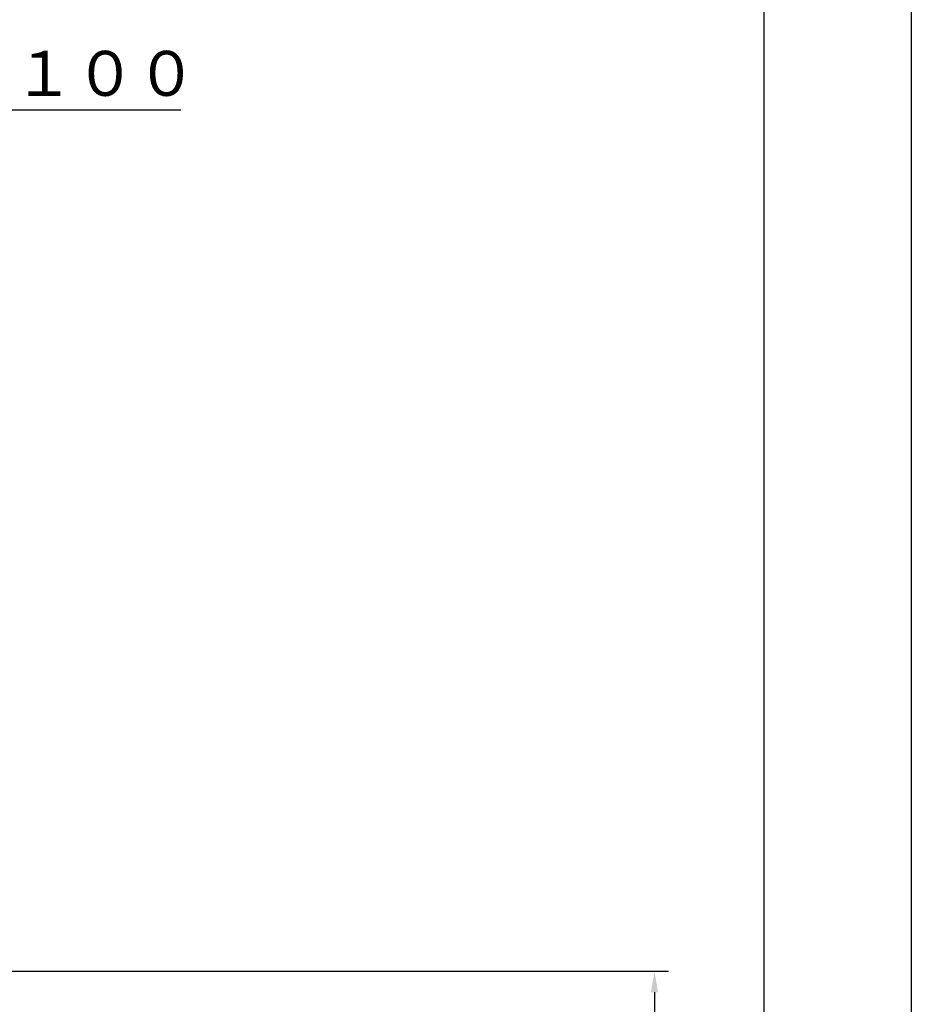
# Model space of a CAD drawing. Extents: x 0 to 21000, y -2002 to 14850.
# Drawn here: x 17823 to 21000, y 5897 to 9404 of the extents above; entities that cross this region are included whole.
import ezdxf
from ezdxf.enums import TextEntityAlignment as Align

# ---------------------------------------------------------------- set-up
doc = ezdxf.new("R2010")
doc.units = 0
doc.header["$LTSCALE"] = 50
doc.header["$MEASUREMENT"] = 0
doc.linetypes.add('DIMENSION', pattern=[2e-15, 1e-15, 1e-15])
doc.layers.get('0').update_dxf_attribs({"linetype": 'CONTINUOUS'})
doc.layers.get('DEFPOINTS').update_dxf_attribs({"linetype": 'CONTINUOUS'})
doc.layers.add('9図面枠', color=5, linetype='CONTINUOUS')
doc.layers.add('ASKPAPERSIZE', color=7, linetype='CONTINUOUS', plot=False)
doc.styles.add('STD', font='TXT', dxfattribs={"bigfont": 'BIGFONT'})
doc.styles.add('STYLE1', font='txt')
doc.dimstyles.new('ASKSTANDARD', dxfattribs={"dimscale": 20, "dimtxt": 2, "dimasz": 1.5, "dimexe": 1, "dimexo": 1, "dimgap": 1, "dimtad": 0, "dimdec": 1, "dimdsep": 46, "dimtxsty": 'STD', "dimcen": 0, "dimclrd": 3, "dimclre": 3, "dimclrt": 3, "dimadec": 0, "dimazin": 0, "dimtfac": 0.7, "dimtdec": 1, "dimtix": 1, "dimtmove": 0, "dimatfit": 3, "dimfxl": 0, "dimtvp": 1, "dimtolj": 1, "dimtzin": 0, "dimarcsym": 0})

# ---------------------------------------------------------------- blocks, each defined once
blk = doc.blocks.new('*D107')
at = {"color": 3, "linetype": 'DIMENSION', "lineweight": -2}
for p, q in [((17726.7, 6015.2), (20134.9, 6015.2)), ((20084.9, 5940.2), (20084.9, 3495)), ((19397.7, 3420), (20134.9, 3420))]:
    blk.add_line(p, q, dxfattribs=at)
at = {"color": 3, "linetype": 'DIMENSION'}
for points in [[(20072.4, 5940.2), (20097.4, 5940.2), (20084.9, 6015.2)], [(20072.4, 3495), (20097.4, 3495), (20084.9, 3420)]]:
    blk.add_solid(points, dxfattribs=at)
at = {"layer": 'DEFPOINTS', "color": 0, "linetype": 'DIMENSION'}
for p in [(17676.7, 6015.2), (19347.7, 3420), (20084.9, 3420)]:
    blk.add_point(p, dxfattribs=at)
at = {"color": 3, "linetype": 'DIMENSION', "insert": (20009.9, 4717.6), "char_height": 100, "attachment_point": 5, "rotation": 90, "style": 'STD'}
blk.add_mtext('\\A1;2600', dxfattribs=at)

msp = doc.modelspace()

# ---------------------------------------------------------------- linework, layer by layer
at = {"color": 7, "linetype": 'Continuous'}
msp.add_line((15256.81, 9082.91), (18397.1, 9082.91), dxfattribs=at)
at = {"layer": '9図面枠', "color": 4, "linetype": 'Continuous'}
msp.add_line((20475, 14478.75), (20475, 371.25), dxfattribs=at)
at = {"layer": 'ASKPAPERSIZE', "color": 4, "linetype": 'Continuous'}
msp.add_lwpolyline([(0, 0), (0, 14850), (21000, 14850), (21000, 0)], close=True, dxfattribs=at)

# ---------------------------------------------------------------- texts
at = {"color": 7, "linetype": 'Continuous', "style": 'STYLE1'}
msp.add_text('安全領域平面図\u3000Ｓ＝１：１００', height=160, dxfattribs=at).set_placement((16818.23, 9083.01), align=Align.BOTTOM_CENTER)

# ---------------------------------------------------------------- dimensions: what is measured, and where the dimension line sits
at = {"color": 7, "linetype": 'DIMENSION'}
dim = msp.add_linear_dim(base=(20084.93, 3420), p1=(17676.67, 6015.19), p2=(19347.71, 3420), angle=90, text='2600', dimstyle='ASKSTANDARD', override={"dimscale": 50, "dimgap": 0.5, "dimtad": 1, "dimdec": 0, "dimpost": '<>', "dimtdec": 0, "dimatfit": 1, "dimtvp": 0}, dxfattribs=at)
dim.commit()
dim.dimension.update_dxf_attribs({"geometry": '*D107', "text_midpoint": (20009.93, 4717.6)})

doc.saveas('drawing.dxf')
